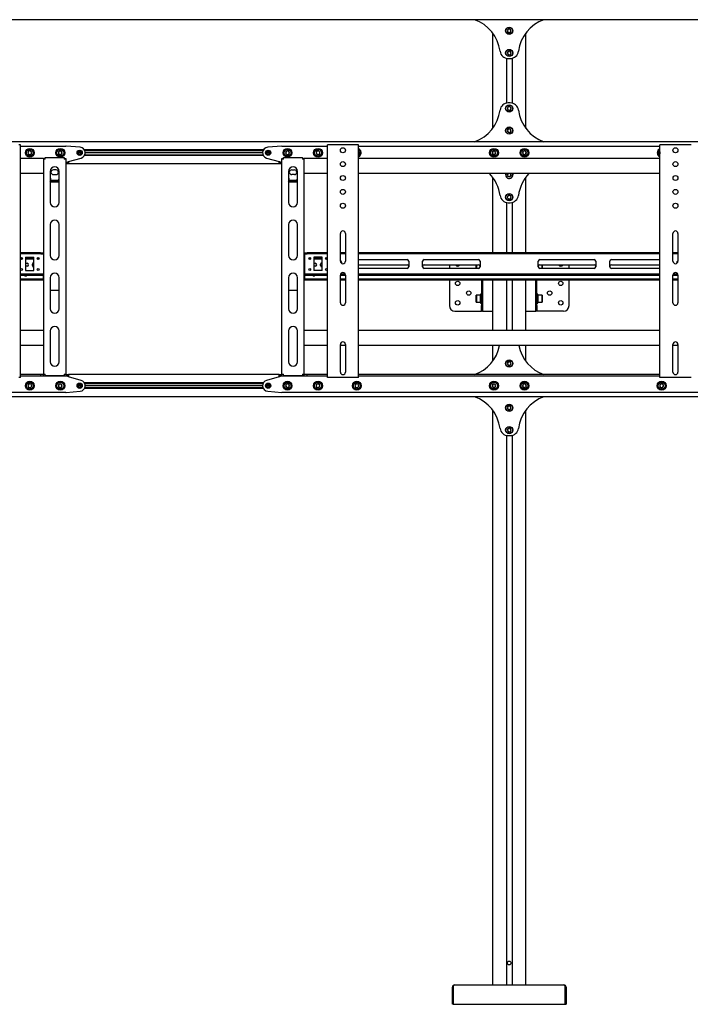
# Model space of a CAD drawing. Units: millimetres. Extents: x 0 to 420, y 0 to 297.
# Drawn here: x 314 to 357, y 111 to 174 of the extents above; entities that cross this region are included whole.
import ezdxf

# ---------------------------------------------------------------- set-up
doc = ezdxf.new("R2010")
doc.units = ezdxf.units.MM

msp = doc.modelspace()

# ---------------------------------------------------------------- linework, layer by layer
at = {"color": 7, "linetype": 'Continuous', "lineweight": 25}
for p, q in [((405.1427, 174.3844), (242.6427, 174.3844)), ((345.4345, 173.7751), (345.3762, 173.666)), ((345.5582, 173.7792), (345.4345, 173.7751)), ((345.6235, 173.6742), (345.5582, 173.7792)), ((344.4285, 173.5272), (344.4285, 167.3844)), ((345.3762, 173.666), (345.4416, 173.561)), ((345.4416, 173.561), (345.5653, 173.565)), ((345.5653, 173.565), (345.6235, 173.6742)), ((346.5713, 167.3844), (346.5713, 173.5272)), ((345.3177, 171.8982), (345.3177, 169.0134)), ((345.425, 172.34), (345.3772, 172.2259)), ((345.3772, 172.2259), (345.452, 172.1274)), ((345.5477, 172.3556), (345.425, 172.34)), ((345.4386, 171.8844), (345.5611, 171.8844)), ((345.452, 172.1274), (345.5748, 172.143)), ((345.6226, 172.2571), (345.5477, 172.3556)), ((345.5748, 172.143), (345.6226, 172.2571)), ((345.682, 171.8982), (345.682, 169.0134)), ((345.4669, 168.7893), (345.3801, 168.7012)), ((345.3801, 168.7012), (345.4131, 168.5819)), ((345.5611, 169.0272), (345.4386, 169.0272)), ((345.5867, 168.7583), (345.4669, 168.7893)), ((345.6196, 168.639), (345.5867, 168.7583)), ((345.4131, 168.5819), (345.5329, 168.5508)), ((345.5329, 168.5508), (345.6196, 168.639)), ((345.4484, 167.354), (345.3767, 167.2532)), ((345.3767, 167.2532), (345.4282, 167.1407)), ((345.4282, 167.1407), (345.5513, 167.129)), ((345.5716, 167.3423), (345.4484, 167.354)), ((345.5513, 167.129), (345.6231, 167.2298)), ((345.6231, 167.2298), (345.5716, 167.3423)), ((405.1427, 166.5272), (242.6427, 166.5272)), ((313.9999, 166.3308), (313.9106, 166.3308)), ((313.9999, 151.3308), (313.9999, 166.3308)), ((313.9999, 166.2415), (316.9285, 166.2415)), ((317.8496, 166.169), (316.9426, 166.241)), ((330.8429, 166.241), (329.9359, 166.169)), ((330.857, 166.2415), (333.7856, 166.2415)), ((333.7856, 151.3308), (333.7856, 166.3308)), ((333.8749, 166.3308), (333.7856, 166.3308)), ((335.6963, 166.3308), (333.8749, 166.3308)), ((335.7856, 166.3308), (335.6963, 166.3308)), ((335.7856, 151.3308), (335.7856, 166.3308)), ((335.7856, 166.2415), (355.2142, 166.2415)), ((355.2142, 151.3308), (355.2142, 166.3308)), ((355.3035, 166.3308), (355.2142, 166.3308)), ((357.1249, 166.3308), (355.3035, 166.3308)), ((357.2142, 166.3308), (357.1249, 166.3308)), ((314.529, 165.9089), (314.4849, 165.7933)), ((314.4849, 165.7933), (314.5629, 165.6974)), ((314.6511, 165.9285), (314.529, 165.9089)), ((314.5629, 165.6974), (314.6851, 165.717)), ((314.7292, 165.8326), (314.6511, 165.9285)), ((314.6851, 165.717), (314.7292, 165.8326)), ((315.607, 165.4022), (315.607, 165.5094)), ((315.607, 165.5094), (316.8213, 165.5094)), ((316.5095, 165.9201), (316.4476, 165.8129)), ((316.4476, 165.8129), (316.5095, 165.7058)), ((316.6332, 165.9201), (316.5095, 165.9201)), ((316.5095, 165.7058), (316.6332, 165.7058)), ((316.695, 165.8129), (316.6332, 165.9201)), ((316.6332, 165.7058), (316.695, 165.8129)), ((316.8213, 165.5094), (316.8213, 165.4022)), ((317.9285, 165.8129), (317.7142, 165.8129)), ((317.9277, 165.8254), (317.7149, 165.8254)), ((317.9277, 165.8004), (317.7149, 165.8004)), ((329.657, 165.9951), (318.1285, 165.9951)), ((329.657, 165.6308), (318.1285, 165.6308)), ((329.6384, 165.9594), (318.1471, 165.9594)), ((329.6384, 165.6665), (318.1471, 165.6665)), ((329.6072, 165.8254), (318.1782, 165.8254)), ((329.6072, 165.8004), (318.1782, 165.8004)), ((329.607, 165.8129), (318.1785, 165.8129)), ((330.0713, 165.8129), (329.857, 165.8129)), ((330.0706, 165.8254), (329.8578, 165.8254)), ((330.0706, 165.8004), (329.8578, 165.8004)), ((330.9642, 165.5094), (332.1785, 165.5094)), ((330.9642, 165.4022), (330.9642, 165.5094)), ((331.117, 165.8895), (331.0993, 165.767)), ((331.0993, 165.767), (331.1965, 165.6905)), ((331.2318, 165.9354), (331.117, 165.8895)), ((331.1965, 165.6905), (331.3114, 165.7364)), ((331.3291, 165.8589), (331.2318, 165.9354)), ((331.3114, 165.7364), (331.3291, 165.8589)), ((332.1785, 165.5094), (332.1785, 165.4022)), ((333.0888, 165.8982), (333.0598, 165.7779)), ((333.0598, 165.7779), (333.1494, 165.6927)), ((333.2075, 165.9332), (333.0888, 165.8982)), ((333.1494, 165.6927), (333.2681, 165.7277)), ((333.2971, 165.848), (333.2075, 165.9332)), ((333.2681, 165.7277), (333.2971, 165.848)), ((335.8006, 165.8326), (335.7856, 165.851)), ((335.7856, 165.7932), (335.8006, 165.8326)), ((344.4559, 165.9201), (344.394, 165.8129)), ((344.394, 165.8129), (344.4559, 165.7058)), ((344.5796, 165.9201), (344.4559, 165.9201)), ((344.4559, 165.7058), (344.5796, 165.7058)), ((344.6415, 165.8129), (344.5796, 165.9201)), ((344.5796, 165.7058), (344.6415, 165.8129)), ((346.3848, 165.8895), (346.3672, 165.767)), ((346.3672, 165.767), (346.4644, 165.6905)), ((346.4997, 165.9354), (346.3848, 165.8895)), ((346.4644, 165.6905), (346.5792, 165.7364)), ((346.5969, 165.8589), (346.4997, 165.9354)), ((346.5792, 165.7364), (346.5969, 165.8589)), ((355.2142, 165.8257), (355.2027, 165.7779)), ((355.2027, 165.7779), (355.2142, 165.767)), ((315.4999, 165.4379), (313.9999, 165.4379)), ((315.4999, 165.4379), (315.5713, 165.4379)), ((315.4999, 165.4379), (315.4999, 165.4022)), ((315.4999, 165.4022), (315.4999, 151.5629)), ((315.607, 165.4022), (315.4999, 165.4022)), ((315.5713, 165.4379), (315.5713, 165.4022)), ((316.9285, 165.4022), (316.8213, 165.4022)), ((316.857, 165.4379), (316.9285, 165.4379)), ((316.857, 165.4379), (316.857, 165.4022)), ((316.9285, 165.4379), (316.9285, 165.4022)), ((316.9285, 165.4022), (316.9285, 151.5629)), ((316.9285, 165.2058), (317.107, 165.2058)), ((317.107, 165.0987), (316.9285, 165.0987)), ((317.0713, 165.2058), (317.0713, 165.2415)), ((317.0713, 165.2415), (317.107, 165.2415)), ((317.107, 165.2415), (317.9178, 165.4691)), ((317.107, 165.2058), (317.107, 165.0987)), ((330.6785, 165.0987), (317.107, 165.0987)), ((329.8677, 165.4691), (330.6785, 165.2415)), ((330.6785, 165.2415), (330.7142, 165.2415)), ((330.6785, 165.0987), (330.6785, 165.2058)), ((330.6785, 165.2058), (330.857, 165.2058)), ((330.857, 165.0987), (330.6785, 165.0987)), ((330.7142, 165.2415), (330.7142, 165.2058)), ((330.857, 165.4379), (330.9285, 165.4379)), ((330.857, 165.4022), (330.857, 165.4379)), ((330.9642, 165.4022), (330.857, 165.4022)), ((330.857, 151.5629), (330.857, 165.4022)), ((330.9285, 165.4022), (330.9285, 165.4379)), ((332.2856, 165.4022), (332.1785, 165.4022)), ((332.2142, 165.4379), (332.2856, 165.4379)), ((332.2142, 165.4022), (332.2142, 165.4379)), ((332.2856, 165.4022), (332.2856, 165.4379)), ((333.7856, 165.4379), (332.2856, 165.4379)), ((332.2856, 151.5629), (332.2856, 165.4022)), ((355.2142, 165.4379), (335.7856, 165.4379)), ((315.4999, 164.4737), (313.9999, 164.4737)), ((315.9285, 164.6165), (315.9285, 162.621)), ((316.3035, 164.7147), (316.1249, 164.7147)), ((316.1249, 164.4112), (316.3035, 164.4112)), ((316.4999, 162.621), (316.4999, 164.6165)), ((331.2856, 164.6165), (331.2856, 162.621)), ((331.482, 164.7147), (331.6606, 164.7147)), ((331.6606, 164.4112), (331.482, 164.4112)), ((331.857, 162.621), (331.857, 164.6165)), ((333.7856, 164.4737), (332.2856, 164.4737)), ((355.2142, 164.4737), (335.7856, 164.4737)), ((344.4285, 164.2415), (344.4285, 159.3665)), ((345.4261, 164.4737), (345.3762, 164.3803)), ((345.3762, 164.3803), (345.4416, 164.2752)), ((345.4416, 164.2752), (345.5653, 164.2793)), ((345.5653, 164.2793), (345.6235, 164.3885)), ((345.6235, 164.3885), (345.5705, 164.4737)), ((346.5713, 159.3665), (346.5713, 164.2415)), ((315.9642, 163.9266), (315.9285, 163.9837)), ((316.4775, 164.0275), (315.9509, 164.0275)), ((315.9642, 163.9266), (315.9642, 163.9417)), ((316.4642, 163.9417), (315.9642, 163.9417)), ((316.4642, 163.9266), (315.9642, 163.9266)), ((316.4642, 163.9266), (316.4642, 163.9417)), ((331.3213, 163.9266), (331.2856, 163.9837)), ((331.8347, 164.0275), (331.308, 164.0275)), ((331.3213, 163.9266), (331.3213, 163.9417)), ((331.8213, 163.9417), (331.3213, 163.9417)), ((331.8213, 163.9266), (331.3213, 163.9266)), ((331.8213, 163.9266), (331.8213, 163.9417)), ((345.425, 163.0543), (345.3772, 162.9402)), ((345.5477, 163.0699), (345.425, 163.0543)), ((345.6226, 162.9714), (345.5477, 163.0699)), ((345.5748, 162.8573), (345.6226, 162.9714)), ((345.3177, 162.6125), (345.3177, 159.3665)), ((345.3772, 162.9402), (345.452, 162.8417)), ((345.4386, 162.5987), (345.5611, 162.5987)), ((345.452, 162.8417), (345.5748, 162.8573)), ((345.682, 162.6125), (345.682, 159.3665)), ((315.9285, 161.1924), (315.9285, 159.1969)), ((316.4999, 159.1969), (316.4999, 161.1924)), ((331.2856, 161.1924), (331.2856, 159.1969)), ((331.857, 159.1969), (331.857, 161.1924)), ((334.6249, 158.8308), (334.6249, 160.6165)), ((334.9463, 160.6165), (334.9463, 158.8308)), ((356.0535, 158.8308), (356.0535, 160.6165)), ((356.3749, 160.6165), (356.3749, 158.8308)), ((315.1797, 159.3665), (313.9999, 159.3665)), ((315.1797, 159.2951), (313.9999, 159.2951)), ((315.1797, 159.3665), (315.1952, 159.3665)), ((315.1952, 159.2951), (315.1797, 159.2951)), ((315.2983, 159.3665), (315.1952, 159.3665)), ((315.2983, 159.2951), (315.1952, 159.2951)), ((315.2983, 159.3665), (315.3138, 159.3665)), ((315.3138, 159.2951), (315.2983, 159.2951)), ((315.3138, 159.3665), (315.4999, 159.3665)), ((315.3138, 159.2951), (315.4999, 159.2951)), ((315.482, 159.2594), (315.482, 159.2951)), ((315.482, 159.2594), (315.482, 158.0451)), ((332.2856, 159.3665), (332.4717, 159.3665)), ((332.2856, 159.2951), (332.4717, 159.2951)), ((332.3035, 159.2951), (332.3035, 159.2594)), ((332.3035, 159.2594), (332.3035, 158.0451)), ((332.4717, 159.3665), (332.4872, 159.3665)), ((332.4872, 159.2951), (332.4717, 159.2951)), ((332.5903, 159.3665), (332.4872, 159.3665)), ((332.5903, 159.2951), (332.4872, 159.2951)), ((332.5903, 159.3665), (332.6057, 159.3665)), ((332.6057, 159.2951), (332.5903, 159.2951)), ((333.7856, 159.3665), (332.6057, 159.3665)), ((333.7856, 159.2951), (332.6057, 159.2951)), ((334.9463, 159.3665), (334.6249, 159.3665)), ((334.9463, 159.2951), (334.6249, 159.2951)), ((355.2142, 159.3665), (335.7856, 159.3665)), ((355.2142, 159.2951), (335.7856, 159.2951)), ((356.3749, 159.3665), (356.0535, 159.3665)), ((356.3749, 159.2951), (356.0535, 159.2951)), ((314.1275, 159.0272), (314.0152, 159.0272)), ((314.0959, 158.9558), (314.0468, 158.9558)), ((314.3392, 159.0808), (314.8749, 159.0808)), ((314.3392, 159.0808), (314.3392, 158.2237)), ((314.8749, 159.0272), (314.3392, 159.0272)), ((314.8749, 158.9558), (314.3392, 158.9558)), ((314.3392, 158.6969), (314.4285, 158.6969)), ((314.7767, 158.554), (314.7767, 158.6433)), ((314.8749, 158.2237), (314.8749, 159.0808)), ((315.1989, 159.0272), (315.0866, 159.0272)), ((315.1673, 158.9558), (315.1182, 158.9558)), ((315.4999, 159.0272), (315.482, 159.0272)), ((315.4999, 158.9558), (315.482, 158.9558)), ((332.3035, 159.0272), (332.2856, 159.0272)), ((332.3035, 158.9558), (332.2856, 158.9558)), ((332.6989, 159.0272), (332.5866, 159.0272)), ((332.6673, 158.9558), (332.6182, 158.9558)), ((333.4463, 159.0808), (332.9106, 159.0808)), ((332.9106, 159.0808), (332.9106, 158.2237)), ((333.4463, 159.0272), (332.9106, 159.0272)), ((333.4463, 158.9558), (332.9106, 158.9558)), ((332.9106, 158.6969), (332.9999, 158.6969)), ((333.3481, 158.554), (333.3481, 158.6433)), ((333.4463, 158.2237), (333.4463, 159.0808)), ((333.7703, 159.0272), (333.658, 159.0272)), ((333.7387, 158.9558), (333.6896, 158.9558)), ((335.7856, 158.9379), (338.9195, 158.9379)), ((335.7856, 158.5987), (338.9195, 158.5987)), ((339.0267, 158.8308), (339.0267, 158.4737)), ((339.9195, 158.4737), (339.9195, 158.8308)), ((340.0267, 158.9379), (343.5177, 158.9379)), ((340.0267, 158.5987), (343.5177, 158.5987)), ((341.6427, 158.5987), (341.6427, 158.3665)), ((343.3713, 158.3665), (343.3713, 158.5987)), ((343.382, 158.5987), (343.382, 158.3665)), ((343.6249, 158.8308), (343.6249, 158.4737)), ((347.3749, 158.4737), (347.3749, 158.8308)), ((347.482, 158.9379), (350.9731, 158.9379)), ((347.482, 158.5987), (350.9731, 158.5987)), ((347.6177, 158.3665), (347.6177, 158.5987)), ((347.6285, 158.5987), (347.6285, 158.3665)), ((349.357, 158.3665), (349.357, 158.5987)), ((351.0802, 158.8308), (351.0802, 158.4737)), ((351.9731, 158.4737), (351.9731, 158.8308)), ((352.0802, 158.9379), (355.2142, 158.9379)), ((352.0802, 158.5987), (355.2142, 158.5987)), ((313.9999, 158.0094), (315.1797, 158.0094)), ((313.9999, 157.9379), (315.1797, 157.9379)), ((314.4285, 158.5004), (314.3392, 158.5004)), ((314.3392, 158.2237), (314.8749, 158.2237)), ((314.9642, 157.929), (314.7856, 157.929)), ((315.1797, 158.0094), (315.1952, 158.0094)), ((315.1952, 157.9379), (315.1797, 157.9379)), ((315.1952, 158.0094), (315.2983, 158.0094)), ((315.1952, 157.9379), (315.2983, 157.9379)), ((315.2983, 158.0094), (315.3138, 158.0094)), ((315.3138, 157.9379), (315.2983, 157.9379)), ((315.3138, 158.0094), (315.4999, 158.0094)), ((315.3138, 157.9379), (315.4999, 157.9379)), ((315.482, 158.0094), (315.482, 158.0451)), ((315.482, 157.7058), (315.482, 157.9379)), ((332.2856, 158.0094), (332.4717, 158.0094)), ((332.2856, 157.9379), (332.4717, 157.9379)), ((332.3035, 158.0451), (332.3035, 158.0094)), ((332.3035, 157.9379), (332.3035, 157.7058)), ((332.4717, 158.0094), (332.4872, 158.0094)), ((332.4872, 157.9379), (332.4717, 157.9379)), ((332.4872, 158.0094), (332.5903, 158.0094)), ((332.4872, 157.9379), (332.5903, 157.9379)), ((332.5903, 158.0094), (332.6057, 158.0094)), ((332.6057, 157.9379), (332.5903, 157.9379)), ((332.6057, 158.0094), (333.7856, 158.0094)), ((332.6057, 157.9379), (333.7856, 157.9379)), ((332.9999, 158.5004), (332.9106, 158.5004)), ((333.4463, 158.2237), (332.9106, 158.2237)), ((333.5356, 157.929), (333.357, 157.929)), ((334.6249, 157.9379), (334.9463, 157.9379)), ((334.6249, 156.1522), (334.6249, 157.9379)), ((334.6416, 158.0094), (334.9296, 158.0094)), ((334.9463, 157.9379), (334.9463, 156.1522)), ((338.9195, 158.3665), (335.7856, 158.3665)), ((335.7856, 158.0094), (355.2142, 158.0094)), ((335.7856, 157.9379), (355.2142, 157.9379)), ((343.5177, 158.3665), (340.0267, 158.3665)), ((350.9731, 158.3665), (347.482, 158.3665)), ((355.2142, 158.3665), (352.0802, 158.3665)), ((356.0535, 157.9379), (356.3749, 157.9379)), ((356.0535, 156.1522), (356.0535, 157.9379)), ((356.0702, 158.0094), (356.3581, 158.0094)), ((356.3749, 157.9379), (356.3749, 156.1522)), ((315.4642, 157.6701), (313.9999, 157.6701)), ((315.4642, 157.5987), (313.9999, 157.5987)), ((315.4642, 157.6701), (315.482, 157.6701)), ((315.482, 157.5987), (315.4642, 157.5987)), ((315.482, 157.6701), (315.482, 157.7058)), ((315.482, 157.6701), (315.482, 157.5987)), ((315.482, 157.6701), (315.4999, 157.6701)), ((315.4999, 157.5987), (315.482, 157.5987)), ((315.9285, 157.7683), (315.9285, 155.7728)), ((316.4999, 155.7728), (316.4999, 157.7683)), ((331.2856, 157.7683), (331.2856, 155.7728)), ((331.857, 155.7728), (331.857, 157.7683)), ((332.2856, 157.6701), (332.3035, 157.6701)), ((332.3035, 157.5987), (332.2856, 157.5987)), ((332.3035, 157.7058), (332.3035, 157.6701)), ((332.3035, 157.5987), (332.3035, 157.6701)), ((332.3035, 157.6701), (332.3213, 157.6701)), ((332.3213, 157.5987), (332.3035, 157.5987)), ((333.7856, 157.6701), (332.3213, 157.6701)), ((333.7856, 157.5987), (332.3213, 157.5987)), ((334.9463, 157.6701), (334.6249, 157.6701)), ((334.9463, 157.5987), (334.6249, 157.5987)), ((355.2142, 157.6701), (335.7856, 157.6701)), ((355.2142, 157.5987), (335.7856, 157.5987)), ((341.6427, 157.5987), (341.6427, 155.9737)), ((343.7142, 157.5987), (343.7142, 155.9737)), ((343.7856, 157.5987), (343.7856, 155.9737)), ((344.4285, 157.5987), (344.4285, 154.3665)), ((345.3177, 157.5987), (345.3177, 154.3665)), ((345.682, 157.5987), (345.682, 154.3665)), ((346.5713, 154.3665), (346.5713, 157.5987)), ((347.2142, 155.9737), (347.2142, 157.5987)), ((347.2856, 155.9737), (347.2856, 157.5987)), ((349.357, 155.9737), (349.357, 157.5987)), ((356.3749, 157.6701), (356.0535, 157.6701)), ((356.3749, 157.5987), (356.0535, 157.5987)), ((315.9285, 156.9561), (316.4999, 156.9561)), ((331.2856, 156.9561), (331.857, 156.9561)), ((343.382, 156.6522), (343.3713, 156.6415)), ((343.3713, 156.1987), (343.3713, 156.6415)), ((343.6463, 156.6522), (343.382, 156.6522)), ((343.382, 156.6522), (343.382, 156.1879)), ((343.657, 156.6415), (343.6463, 156.6522)), ((343.6463, 156.1879), (343.6463, 156.6522)), ((343.7142, 156.7058), (343.657, 156.7058)), ((343.657, 156.7058), (343.657, 156.1344)), ((347.3427, 156.7058), (347.2856, 156.7058)), ((347.3427, 156.1344), (347.3427, 156.7058)), ((347.3535, 156.6522), (347.3427, 156.6415)), ((347.6177, 156.6522), (347.3535, 156.6522)), ((347.3535, 156.6522), (347.3535, 156.1879)), ((347.6285, 156.6415), (347.6177, 156.6522)), ((347.6177, 156.1879), (347.6177, 156.6522)), ((347.6285, 156.6415), (347.6285, 156.1987)), ((343.3713, 156.1987), (343.382, 156.1879)), ((343.382, 156.1879), (343.6463, 156.1879)), ((343.6463, 156.1879), (343.657, 156.1987)), ((343.657, 156.1344), (343.7142, 156.1344)), ((347.2856, 156.1344), (347.3427, 156.1344)), ((347.3427, 156.1987), (347.3535, 156.1879)), ((347.3535, 156.1879), (347.6177, 156.1879)), ((347.6177, 156.1879), (347.6285, 156.1987)), ((341.9999, 155.6165), (343.6306, 155.6165)), ((343.6306, 155.6165), (343.7142, 155.6165)), ((343.7142, 155.6165), (343.7142, 155.9737)), ((343.7856, 155.6165), (343.7142, 155.6165)), ((343.7856, 155.9737), (343.7856, 155.6165)), ((343.7856, 155.6165), (343.9792, 155.6165)), ((343.9792, 155.6165), (344.4285, 155.6165)), ((346.5713, 155.6165), (347.0206, 155.6165)), ((347.0206, 155.6165), (347.2142, 155.6165)), ((347.2142, 155.6165), (347.2142, 155.9737)), ((347.2856, 155.6165), (347.2142, 155.6165)), ((347.2856, 155.9737), (347.2856, 155.6165)), ((347.3692, 155.6165), (347.2856, 155.6165)), ((348.9999, 155.6165), (347.3692, 155.6165)), ((315.4999, 154.3665), (313.9999, 154.3665)), ((315.9285, 154.3442), (315.9285, 152.3487)), ((316.4999, 152.3487), (316.4999, 154.3442)), ((331.2856, 154.3442), (331.2856, 152.3487)), ((331.857, 152.3487), (331.857, 154.3442)), ((333.7856, 154.3665), (332.2856, 154.3665)), ((355.2142, 154.3665), (335.7856, 154.3665)), ((334.6249, 151.6879), (334.6249, 153.4737)), ((334.9463, 153.4737), (334.9463, 151.6879)), ((356.0535, 151.6879), (356.0535, 153.4737)), ((356.3749, 153.4737), (356.3749, 151.6879)), ((315.4999, 153.4022), (313.9999, 153.4022)), ((333.7856, 153.4022), (332.2856, 153.4022)), ((334.9463, 153.4022), (334.6249, 153.4022)), ((355.2142, 153.4022), (335.7856, 153.4022)), ((344.4285, 153.4022), (344.4285, 152.3844)), ((346.5713, 152.3844), (346.5713, 153.4022)), ((356.3749, 153.4022), (356.0535, 153.4022)), ((345.4484, 152.354), (345.3767, 152.2532)), ((345.3767, 152.2532), (345.4282, 152.1407)), ((345.5716, 152.3423), (345.4484, 152.354)), ((345.5513, 152.129), (345.6231, 152.2298)), ((345.6231, 152.2298), (345.5716, 152.3423)), ((315.4999, 151.5629), (315.607, 151.5629)), ((315.4999, 151.5629), (315.4999, 151.5272)), ((315.5713, 151.5629), (315.5713, 151.5272)), ((315.607, 151.4558), (315.607, 151.5629)), ((316.8213, 151.5629), (316.8213, 151.4558)), ((316.8213, 151.5629), (316.9285, 151.5629)), ((316.857, 151.5629), (316.857, 151.5272)), ((316.9285, 151.5629), (316.9285, 151.5272)), ((330.857, 151.5629), (330.9642, 151.5629)), ((330.857, 151.5272), (330.857, 151.5629)), ((330.9285, 151.5272), (330.9285, 151.5629)), ((330.9642, 151.4558), (330.9642, 151.5629)), ((332.1785, 151.5629), (332.1785, 151.4558)), ((332.1785, 151.5629), (332.2856, 151.5629)), ((332.2142, 151.5272), (332.2142, 151.5629)), ((332.2856, 151.5272), (332.2856, 151.5629)), ((345.4282, 152.1407), (345.5513, 152.129)), ((313.9999, 151.3308), (313.9106, 151.3308)), ((315.3124, 151.5272), (313.9999, 151.5272)), ((315.3124, 151.4201), (313.9999, 151.4201)), ((314.5629, 150.9285), (314.4849, 150.8326)), ((314.6851, 150.9089), (314.5629, 150.9285)), ((315.3124, 151.4201), (315.3124, 151.5272)), ((315.491, 151.5272), (315.3124, 151.5272)), ((315.491, 151.4201), (315.3124, 151.4201)), ((315.491, 151.4201), (315.491, 151.5272)), ((315.4999, 151.5272), (315.491, 151.5272)), ((316.9285, 151.4201), (315.491, 151.4201)), ((315.5713, 151.5272), (315.4999, 151.5272)), ((315.607, 151.5272), (315.5713, 151.5272)), ((316.8213, 151.4558), (315.607, 151.4558)), ((316.5095, 150.9201), (316.4476, 150.8129)), ((316.6332, 150.9201), (316.5095, 150.9201)), ((316.695, 150.8129), (316.6332, 150.9201)), ((316.857, 151.5272), (316.8213, 151.5272)), ((316.9285, 151.5272), (316.857, 151.5272)), ((316.9285, 151.5272), (317.107, 151.5272)), ((317.107, 151.4201), (316.9285, 151.4201)), ((317.0713, 151.3844), (317.0713, 151.4201)), ((317.107, 151.3844), (317.0713, 151.3844)), ((330.6785, 151.5272), (317.107, 151.5272)), ((317.107, 151.5272), (317.107, 151.4201)), ((317.9178, 151.1568), (317.107, 151.3844)), ((329.657, 150.9951), (318.1285, 150.9951)), ((329.6384, 150.9594), (318.1471, 150.9594)), ((330.6785, 151.3844), (329.8677, 151.1568)), ((330.6785, 151.4201), (330.6785, 151.5272)), ((330.6785, 151.5272), (330.857, 151.5272)), ((330.857, 151.4201), (330.6785, 151.4201)), ((330.7142, 151.3844), (330.6785, 151.3844)), ((330.7142, 151.4201), (330.7142, 151.3844)), ((330.9285, 151.5272), (330.857, 151.5272)), ((332.2945, 151.4201), (330.857, 151.4201)), ((330.9642, 151.5272), (330.9285, 151.5272)), ((332.1785, 151.4558), (330.9642, 151.4558)), ((331.1965, 150.9354), (331.0993, 150.8589)), ((331.3114, 150.8895), (331.1965, 150.9354)), ((332.2142, 151.5272), (332.1785, 151.5272)), ((332.2856, 151.5272), (332.2142, 151.5272)), ((332.2945, 151.5272), (332.2856, 151.5272)), ((332.2945, 151.4201), (332.2945, 151.5272)), ((332.4731, 151.5272), (332.2945, 151.5272)), ((332.4731, 151.4201), (332.2945, 151.4201)), ((332.4731, 151.4201), (332.4731, 151.5272)), ((333.7856, 151.5272), (332.4731, 151.5272)), ((333.7856, 151.4201), (332.4731, 151.4201)), ((333.1494, 150.9332), (333.0598, 150.848)), ((333.2681, 150.8982), (333.1494, 150.9332)), ((333.8749, 151.3308), (333.7856, 151.3308)), ((335.6963, 151.3308), (333.8749, 151.3308)), ((335.6344, 150.9285), (335.5563, 150.8326)), ((335.7565, 150.9089), (335.6344, 150.9285)), ((335.7856, 151.3308), (335.6963, 151.3308)), ((355.2142, 151.5272), (335.7856, 151.5272)), ((355.2142, 151.4201), (335.7856, 151.4201)), ((344.4559, 150.9201), (344.394, 150.8129)), ((344.5796, 150.9201), (344.4559, 150.9201)), ((344.6415, 150.8129), (344.5796, 150.9201)), ((346.4644, 150.9354), (346.3672, 150.8589)), ((346.5792, 150.8895), (346.4644, 150.9354)), ((355.2923, 150.9332), (355.2027, 150.848)), ((355.3035, 151.3308), (355.2142, 151.3308)), ((355.411, 150.8982), (355.2923, 150.9332)), ((357.1249, 151.3308), (355.3035, 151.3308)), ((357.2142, 151.3308), (357.1249, 151.3308)), ((316.9285, 150.3844), (287.6427, 150.3844)), ((314.4849, 150.8326), (314.529, 150.717)), ((314.529, 150.717), (314.6511, 150.6974)), ((314.6511, 150.6974), (314.7292, 150.7933)), ((314.7292, 150.7933), (314.6851, 150.9089)), ((316.4476, 150.8129), (316.5095, 150.7058)), ((316.5095, 150.7058), (316.6332, 150.7058)), ((316.6332, 150.7058), (316.695, 150.8129)), ((316.9426, 150.3849), (317.8496, 150.4569)), ((317.9285, 150.8129), (317.7142, 150.8129)), ((317.9277, 150.8254), (317.7149, 150.8254)), ((317.9277, 150.8004), (317.7149, 150.8004)), ((329.657, 150.6308), (318.1285, 150.6308)), ((329.6384, 150.6665), (318.1471, 150.6665)), ((329.6072, 150.8254), (318.1782, 150.8254)), ((329.6072, 150.8004), (318.1782, 150.8004)), ((329.607, 150.8129), (318.1785, 150.8129)), ((330.0713, 150.8129), (329.857, 150.8129)), ((330.0706, 150.8254), (329.8578, 150.8254)), ((330.0706, 150.8004), (329.8578, 150.8004)), ((329.9359, 150.4569), (330.8429, 150.3849)), ((360.1427, 150.3844), (330.857, 150.3844)), ((331.0993, 150.8589), (331.117, 150.7364)), ((331.117, 150.7364), (331.2318, 150.6905)), ((331.2318, 150.6905), (331.3291, 150.767)), ((331.3291, 150.767), (331.3114, 150.8895)), ((333.0598, 150.848), (333.0888, 150.7277)), ((333.0888, 150.7277), (333.2075, 150.6927)), ((333.2075, 150.6927), (333.2971, 150.7779)), ((333.2971, 150.7779), (333.2681, 150.8982)), ((335.5563, 150.8326), (335.6004, 150.717)), ((335.6004, 150.717), (335.7225, 150.6974)), ((335.7225, 150.6974), (335.8006, 150.7933)), ((335.8006, 150.7933), (335.7565, 150.9089)), ((344.394, 150.8129), (344.4559, 150.7058)), ((344.4559, 150.7058), (344.5796, 150.7058)), ((344.5796, 150.7058), (344.6415, 150.8129)), ((346.3672, 150.8589), (346.3848, 150.7364)), ((346.3848, 150.7364), (346.4997, 150.6905)), ((346.4997, 150.6905), (346.5969, 150.767)), ((346.5969, 150.767), (346.5792, 150.8895)), ((355.2027, 150.848), (355.2317, 150.7277)), ((355.2317, 150.7277), (355.3503, 150.6927)), ((355.3503, 150.6927), (355.44, 150.7779)), ((355.44, 150.7779), (355.411, 150.8982)), ((405.1427, 150.0987), (242.6427, 150.0987)), ((344.4285, 149.2415), (344.4285, 112.2237)), ((345.4345, 149.4894), (345.3762, 149.3803)), ((345.3762, 149.3803), (345.4416, 149.2752)), ((345.5582, 149.4935), (345.4345, 149.4894)), ((345.4416, 149.2752), (345.5653, 149.2793)), ((345.6235, 149.3885), (345.5582, 149.4935)), ((345.5653, 149.2793), (345.6235, 149.3885)), ((346.5713, 112.2237), (346.5713, 149.2415)), ((345.425, 148.0543), (345.3772, 147.9402)), ((345.3772, 147.9402), (345.452, 147.8417)), ((345.5477, 148.0699), (345.425, 148.0543)), ((345.452, 147.8417), (345.5748, 147.8573)), ((345.6226, 147.9714), (345.5477, 148.0699)), ((345.5748, 147.8573), (345.6226, 147.9714)), ((345.3177, 147.6125), (345.3177, 112.2237)), ((345.4386, 147.5987), (345.5611, 147.5987)), ((345.682, 147.6125), (345.682, 112.2237)), ((341.8392, 112.0865), (341.8927, 112.0865)), ((341.8392, 110.9737), (341.8392, 112.0865)), ((341.8927, 110.9737), (341.8927, 112.0865)), ((341.8953, 112.0865), (341.8953, 110.9737)), ((341.9763, 112.2237), (349.0235, 112.2237)), ((349.1045, 110.9737), (349.1045, 112.0865)), ((349.107, 112.0865), (349.107, 110.9737)), ((349.1606, 112.0865), (349.107, 112.0865)), ((349.1606, 112.0865), (349.1606, 110.9737)), ((341.8927, 110.9737), (341.8392, 110.9737)), ((341.8953, 110.9737), (349.1045, 110.9737)), ((349.107, 110.9737), (349.1606, 110.9737))]:
    msp.add_line(p, q, dxfattribs=at)
at = {"color": 7, "linetype": 'Continuous', "lineweight": 25, "flags": 128}
for points in [[(355.2027, 165.7779), (355.2082, 165.7627), (355.2142, 165.7511)], [(345.7212, 164.3917), (345.713, 164.4444), (345.7025, 164.4737)], [(345.7142, 164.4737), (345.7239, 164.4453), (345.7319, 164.392)], [(316.4999, 163.9839), (316.4871, 163.9629), (316.4642, 163.9266)], [(331.857, 163.9839), (331.8443, 163.9629), (331.8213, 163.9266)], [(314.7856, 157.929), (314.748, 157.9365), (314.7447, 157.9379)], [(315.0051, 157.9379), (315.0018, 157.9365), (314.9642, 157.929)], [(333.357, 157.929), (333.3194, 157.9365), (333.3161, 157.9379)], [(333.5765, 157.9379), (333.5732, 157.9365), (333.5356, 157.929)], [(345.3177, 147.6064), (345.3331, 147.6028), (345.3749, 147.5987)], [(345.3749, 147.5987), (345.3331, 147.5945), (345.3177, 147.5909)], [(345.6249, 147.5987), (345.6667, 147.6028), (345.682, 147.6064)], [(345.682, 147.5909), (345.6667, 147.5945), (345.6249, 147.5987)], [(341.8953, 112.0865), (341.9155, 112.139), (341.9358, 112.1835), (341.9561, 112.2132), (341.9763, 112.2237)], [(349.0235, 112.2237), (349.0437, 112.2132), (349.064, 112.1835), (349.0842, 112.139), (349.1045, 112.0865)]]:
    msp.add_lwpolyline(points, dxfattribs=at)
at = {"color": 7, "linetype": 'Continuous', "lineweight": 25}
for centre, radius in [((345.4999, 173.6701), 0.2321), ((345.4999, 173.6701), 0.2214), ((345.4999, 172.2415), 0.2321), ((345.4999, 172.2415), 0.2214), ((345.4999, 168.6701), 0.2321), ((345.4999, 168.6701), 0.2214), ((345.4999, 167.2415), 0.2321), ((345.4999, 167.2415), 0.2214), ((314.607, 165.8129), 0.2857), ((314.607, 165.8129), 0.2321), ((314.607, 165.8129), 0.2214), ((316.5713, 165.8129), 0.2857), ((316.5713, 165.8129), 0.2321), ((316.5713, 165.8129), 0.2214), ((317.8213, 165.8129), 0.1696), ((317.8213, 165.8129), 0.1518), ((317.8213, 165.8129), 0.1071), ((329.9642, 165.8129), 0.1696), ((329.9642, 165.8129), 0.1518), ((329.9642, 165.8129), 0.1071), ((331.2142, 165.8129), 0.2857), ((331.2142, 165.8129), 0.2321), ((331.2142, 165.8129), 0.2214), ((333.1785, 165.8129), 0.2857), ((333.1785, 165.8129), 0.2321), ((333.1785, 165.8129), 0.2214), ((334.7856, 165.9737), 0.1607), ((344.5177, 165.8129), 0.2857), ((344.5177, 165.8129), 0.2321), ((344.5177, 165.8129), 0.2214), ((346.482, 165.8129), 0.2857), ((346.482, 165.8129), 0.2321), ((346.482, 165.8129), 0.2214), ((356.2142, 165.9737), 0.1607), ((334.7856, 165.0808), 0.1607), ((356.2142, 165.0808), 0.1607), ((334.7856, 164.1879), 0.1607), ((356.2142, 164.1879), 0.1607), ((334.7856, 163.2951), 0.1607), ((345.4999, 162.9558), 0.2321), ((345.4999, 162.9558), 0.2214), ((356.2142, 163.2951), 0.1607), ((334.7856, 162.4022), 0.1607), ((356.2142, 162.4022), 0.1607), ((314.0713, 159.0094), 0.0589), ((315.1427, 159.0094), 0.0589), ((332.6427, 159.0094), 0.0589), ((333.7142, 159.0094), 0.0589), ((314.0713, 158.2951), 0.0589), ((315.1427, 158.2951), 0.0589), ((332.6427, 158.2951), 0.0589), ((333.7142, 158.2951), 0.0589), ((342.1785, 157.4022), 0.1429), ((348.8213, 157.4022), 0.1429), ((342.8927, 156.7772), 0.1429), ((348.107, 156.7772), 0.1429), ((342.1785, 156.1522), 0.1429), ((348.8213, 156.1522), 0.1429), ((345.4999, 152.2415), 0.2321), ((345.4999, 152.2415), 0.2214), ((314.607, 150.8129), 0.2857), ((314.607, 150.8129), 0.2321), ((314.607, 150.8129), 0.2214), ((316.5713, 150.8129), 0.2857), ((316.5713, 150.8129), 0.2321), ((316.5713, 150.8129), 0.2214), ((317.8213, 150.8129), 0.1696), ((317.8213, 150.8129), 0.1518), ((317.8213, 150.8129), 0.1071), ((329.9642, 150.8129), 0.1696), ((329.9642, 150.8129), 0.1518), ((329.9642, 150.8129), 0.1071), ((331.2142, 150.8129), 0.2857), ((331.2142, 150.8129), 0.2321), ((331.2142, 150.8129), 0.2214), ((333.1785, 150.8129), 0.2857), ((333.1785, 150.8129), 0.2321), ((333.1785, 150.8129), 0.2214), ((335.6785, 150.8129), 0.2857), ((335.6785, 150.8129), 0.2321), ((335.6785, 150.8129), 0.2214), ((344.5177, 150.8129), 0.2857), ((344.5177, 150.8129), 0.2321), ((344.5177, 150.8129), 0.2214), ((346.482, 150.8129), 0.2857), ((346.482, 150.8129), 0.2321), ((346.482, 150.8129), 0.2214), ((355.3213, 150.8129), 0.2857), ((355.3213, 150.8129), 0.2321), ((355.3213, 150.8129), 0.2214), ((345.4999, 149.3844), 0.2321), ((345.4999, 149.3844), 0.2214), ((345.4999, 147.9558), 0.2321), ((345.4999, 147.9558), 0.2214), ((345.4999, 113.6344), 0.1205)]:
    msp.add_circle(centre, radius, dxfattribs=at)
for centre, radius, start, end in [((342.4285, 172.0272), 2.5, 7.435602, 70.537049), ((348.5713, 172.0272), 2.5, 109.462951, 172.564398), ((345.4999, 173.6701), 0.1237, 121.894087, 181.894087), ((345.4999, 173.6701), 0.1237, 61.894087, 121.894087), ((345.4999, 173.6701), 0.1237, 1.894087, 61.894087), ((345.4999, 173.6701), 0.1237, 181.894087, 241.894087), ((345.4999, 173.6701), 0.1237, 241.894087, 301.894087), ((345.4999, 173.6701), 0.1237, 301.894087, 1.894087), ((345.4386, 172.4201), 0.5357, 187.435602, 270), ((345.4999, 172.2415), 0.1237, 127.242519, 187.242519), ((345.4999, 172.2415), 0.1237, 187.242519, 247.242519), ((345.4999, 172.2415), 0.1237, 67.242519, 127.242519), ((345.4999, 172.2415), 0.1237, 247.242519, 307.242519), ((345.4999, 172.2415), 0.1237, 7.242519, 67.242519), ((345.5611, 172.4201), 0.5357, 270, 352.564398), ((345.4999, 172.2415), 0.1237, 307.242519, 7.242519), ((345.4386, 168.4915), 0.5357, 90, 172.564398), ((345.4999, 168.6701), 0.1237, 165.455729, 225.455729), ((345.4999, 168.6701), 0.1237, 105.455729, 165.455729), ((345.4999, 168.6701), 0.1237, 45.455729, 105.455729), ((345.5611, 168.4915), 0.5357, 7.435602, 90), ((345.4999, 168.6701), 0.1237, 345.455729, 45.455729), ((342.4285, 168.8844), 2.5, 289.462951, 352.564398), ((345.4999, 168.6701), 0.1237, 225.455729, 285.455729), ((345.4999, 168.6701), 0.1237, 285.455729, 345.455729), ((348.5713, 168.8844), 2.5, 187.435602, 250.537049), ((345.4999, 167.2415), 0.1237, 174.578632, 234.578632), ((345.4999, 167.2415), 0.1237, 114.578632, 174.578632), ((345.4999, 167.2415), 0.1237, 234.578632, 294.578632), ((345.4999, 167.2415), 0.1237, 54.578632, 114.578632), ((345.4999, 167.2415), 0.1237, 294.578632, 354.578632), ((345.4999, 167.2415), 0.1237, 354.578632, 54.578632), ((316.9285, 166.0629), 0.1786, 85.46189, 90), ((317.8213, 165.8129), 0.3571, 285.678276, 85.46189), ((329.9642, 165.8129), 0.3571, 94.53811, 254.321724), ((330.857, 166.0629), 0.1786, 90, 94.53811), ((314.607, 165.8129), 0.1237, 129.122903, 189.122903), ((314.607, 165.8129), 0.1237, 189.122903, 249.122903), ((314.607, 165.8129), 0.1237, 69.122903, 129.122903), ((314.607, 165.8129), 0.1237, 249.122903, 309.122903), ((314.607, 165.8129), 0.1237, 9.122903, 69.122903), ((314.607, 165.8129), 0.1237, 309.122903, 9.122903), ((316.5713, 165.8129), 0.1237, 120, 180), ((316.5713, 165.8129), 0.1237, 180, 240), ((316.5713, 165.8129), 0.1237, 60, 120), ((316.5713, 165.8129), 0.1237, 240, 300), ((316.5713, 165.8129), 0.1237, 360, 60), ((316.5713, 165.8129), 0.1237, 300, 360), ((331.2142, 165.8129), 0.1237, 141.786789, 201.786789), ((331.2142, 165.8129), 0.1237, 201.786789, 261.786789), ((331.2142, 165.8129), 0.1237, 81.786789, 141.786789), ((331.2142, 165.8129), 0.1237, 261.786789, 321.786789), ((331.2142, 165.8129), 0.1237, 21.786789, 81.786789), ((331.2142, 165.8129), 0.1237, 321.786789, 21.786789), ((333.1785, 165.8129), 0.1237, 136.438358, 196.438358), ((333.1785, 165.8129), 0.1237, 196.438358, 256.438358), ((333.1785, 165.8129), 0.1237, 76.438358, 136.438358), ((333.1785, 165.8129), 0.1237, 256.438358, 316.438358), ((333.1785, 165.8129), 0.1237, 16.438358, 76.438358), ((333.1785, 165.8129), 0.1237, 316.438358, 16.438358), ((335.6785, 165.8129), 0.2857, 9.122903, 67.975687), ((335.6785, 165.8129), 0.2321, 9.122903, 62.513574), ((335.6785, 165.8129), 0.2214, 9.122903, 61.061472), ((335.6785, 165.8129), 0.1237, 9.122903, 30), ((335.6785, 165.8129), 0.2857, 292.024313, 9.122903), ((335.6785, 165.8129), 0.2321, 297.486426, 9.122903), ((335.6785, 165.8129), 0.2214, 298.938528, 9.122903), ((335.6785, 165.8129), 0.1237, 330, 9.122903), ((344.5177, 165.8129), 0.1237, 120, 180), ((344.5177, 165.8129), 0.1237, 180, 240), ((344.5177, 165.8129), 0.1237, 60, 120), ((344.5177, 165.8129), 0.1237, 240, 300), ((344.5177, 165.8129), 0.1237, 360, 60), ((344.5177, 165.8129), 0.1237, 300, 360), ((346.482, 165.8129), 0.1237, 141.786789, 201.786789), ((346.482, 165.8129), 0.1237, 201.786789, 261.786789), ((346.482, 165.8129), 0.1237, 81.786789, 141.786789), ((346.482, 165.8129), 0.1237, 261.786789, 321.786789), ((346.482, 165.8129), 0.1237, 21.786789, 81.786789), ((346.482, 165.8129), 0.1237, 321.786789, 21.786789), ((355.3213, 165.8129), 0.2857, 112.024313, 247.975687), ((355.3213, 165.8129), 0.2321, 117.486426, 242.513574), ((355.3213, 165.8129), 0.2214, 118.938528, 241.061472), ((355.3213, 165.8129), 0.1237, 150, 196.438358), ((316.2142, 164.6165), 0.2857, 0, 180), ((331.5713, 164.6165), 0.2857, 0, 180), ((316.1249, 164.5629), 0.1518, 90, 270), ((316.3035, 164.5629), 0.1518, 270, 90), ((331.482, 164.5629), 0.1518, 90, 270), ((331.6606, 164.5629), 0.1518, 270, 90), ((342.4285, 162.7415), 2.5, 7.435602, 43.856704), ((345.4999, 164.3844), 0.2321, 157.380135, 1.894087), ((345.4999, 164.3844), 0.2214, 156.220005, 1.894087), ((345.4999, 164.3844), 0.1237, 133.805992, 181.894087), ((345.4999, 164.3844), 0.1237, 181.894087, 241.894087), ((345.4999, 164.3844), 0.1237, 241.894087, 301.894087), ((345.4999, 164.3844), 0.1237, 301.894087, 1.894087), ((345.4999, 164.3844), 0.1237, 1.894087, 46.194008), ((348.5713, 162.7415), 2.5, 136.143296, 172.564398), ((318.6746, 164.4242), 2.753, 184.051432, 190.091772), ((314.1366, 164.3767), 2.3678, 349.416312, 356.440484), ((334.0318, 164.4242), 2.753, 184.051432, 190.091772), ((329.4938, 164.3767), 2.3678, 349.416312, 356.440484), ((345.4386, 163.1344), 0.5357, 187.435602, 270), ((345.4999, 162.9558), 0.1237, 127.242519, 187.242519), ((345.4999, 162.9558), 0.1237, 67.242519, 127.242519), ((345.4999, 162.9558), 0.1237, 7.242519, 67.242519), ((345.5611, 163.1344), 0.5357, 270, 352.564398), ((345.4999, 162.9558), 0.1237, 307.242519, 7.242519), ((316.2142, 162.621), 0.2857, 180, 0), ((331.5713, 162.621), 0.2857, 180, 0), ((345.4999, 162.9558), 0.1237, 187.242519, 247.242519), ((345.4999, 162.9558), 0.1237, 247.242519, 307.242519), ((316.2142, 161.1924), 0.2857, 0, 180), ((331.5713, 161.1924), 0.2857, 0, 180), ((334.7856, 160.6165), 0.1607, 0, 180), ((356.2142, 160.6165), 0.1607, 0, 180), ((316.2142, 159.1969), 0.2857, 180, 0), ((331.5713, 159.1969), 0.2857, 180, 0), ((314.4285, 158.5987), 0.0982, 270, 90), ((314.8749, 158.6433), 0.0982, 90, 180), ((314.8749, 158.554), 0.0982, 180, 270), ((332.9999, 158.5987), 0.0982, 270, 90), ((333.4463, 158.6433), 0.0982, 90, 180), ((333.4463, 158.554), 0.0982, 180, 270), ((334.4285, 158.6522), 0.2929, 6.283938, 47.876437), ((334.7856, 158.8308), 0.1607, 180, 0), ((338.9195, 158.8308), 0.1071, 0, 90), ((338.9195, 158.4915), 0.1071, 0, 90), ((340.0267, 158.8308), 0.1071, 90, 180), ((340.0267, 158.4915), 0.1071, 90, 180), ((342.1785, 158.6522), 0.1429, 202.024313, 337.975687), ((343.5177, 158.8308), 0.1071, 0, 90), ((343.5177, 158.4915), 0.1071, 0, 90), ((347.482, 158.8308), 0.1071, 90, 180), ((347.482, 158.4915), 0.1071, 90, 180), ((348.8213, 158.6522), 0.1429, 202.024313, 337.975687), ((350.9731, 158.8308), 0.1071, 0, 90), ((350.9731, 158.4915), 0.1071, 0, 90), ((352.0802, 158.8308), 0.1071, 90, 180), ((352.0802, 158.4915), 0.1071, 90, 180), ((356.2142, 158.8308), 0.1607, 180, 0), ((356.5713, 158.6522), 0.2929, 132.123563, 173.716062), ((314.3392, 157.9826), 0.0982, 207.035692, 332.964308), ((316.2142, 157.7683), 0.2857, 0, 180), ((331.5713, 157.7683), 0.2857, 0, 180), ((332.9106, 157.9826), 0.0982, 207.035692, 332.964308), ((334.7856, 157.9379), 0.1607, 0, 180), ((338.9195, 158.4737), 0.1071, 270, 0), ((340.0267, 158.4737), 0.1071, 180, 270), ((343.5177, 158.4737), 0.1071, 270, 0), ((347.482, 158.4737), 0.1071, 180, 270), ((350.9731, 158.4737), 0.1071, 270, 0), ((352.0802, 158.4737), 0.1071, 180, 270), ((356.2142, 157.9379), 0.1607, 0, 180), ((334.7856, 156.1522), 0.1607, 180, 0), ((356.2142, 156.1522), 0.1607, 180, 0), ((316.2142, 155.7728), 0.2857, 180, 0), ((331.5713, 155.7728), 0.2857, 180, 0), ((341.9999, 155.9737), 0.3571, 180, 270), ((348.9999, 155.9737), 0.3571, 270, 0), ((316.2142, 154.3442), 0.2857, 0, 180), ((331.5713, 154.3442), 0.2857, 0, 180), ((334.7856, 153.4737), 0.1607, 0, 180), ((356.2142, 153.4737), 0.1607, 0, 180), ((342.4285, 153.8844), 2.5, 289.462951, 348.880429), ((348.5713, 153.8844), 2.5, 191.119571, 250.537049), ((316.2142, 152.3487), 0.2857, 180, 0), ((331.5713, 152.3487), 0.2857, 180, 0), ((345.4999, 152.2415), 0.1237, 174.578632, 234.578632), ((345.4999, 152.2415), 0.1237, 114.578632, 174.578632), ((345.4999, 152.2415), 0.1237, 54.578632, 114.578632), ((345.4999, 152.2415), 0.1237, 294.578632, 354.578632), ((345.4999, 152.2415), 0.1237, 354.578632, 54.578632), ((334.7856, 151.6879), 0.1607, 180, 0), ((345.4999, 152.2415), 0.1237, 234.578632, 294.578632), ((356.2142, 151.6879), 0.1607, 180, 0), ((314.607, 150.8129), 0.1237, 110.877097, 170.877097), ((314.607, 150.8129), 0.1237, 50.877097, 110.877097), ((316.5713, 150.8129), 0.1237, 120, 180), ((316.5713, 150.8129), 0.1237, 60, 120), ((316.5713, 150.8129), 0.1237, 0, 60), ((317.8213, 150.8129), 0.3571, 274.53811, 74.321724), ((329.9642, 150.8129), 0.3571, 105.678276, 265.46189), ((331.2142, 150.8129), 0.1237, 98.213211, 158.213211), ((331.2142, 150.8129), 0.1237, 38.213211, 98.213211), ((333.1785, 150.8129), 0.1237, 103.561642, 163.561642), ((333.1785, 150.8129), 0.1237, 43.561642, 103.561642), ((335.6785, 150.8129), 0.1237, 110.877097, 170.877097), ((335.6785, 150.8129), 0.1237, 50.877097, 110.877097), ((344.5177, 150.8129), 0.1237, 120, 180), ((344.5177, 150.8129), 0.1237, 60, 120), ((344.5177, 150.8129), 0.1237, 0, 60), ((346.482, 150.8129), 0.1237, 98.213211, 158.213211), ((346.482, 150.8129), 0.1237, 38.213211, 98.213211), ((355.3213, 150.8129), 0.1237, 103.561642, 163.561642), ((355.3213, 150.8129), 0.1237, 43.561642, 103.561642), ((314.607, 150.8129), 0.1237, 170.877097, 230.877097), ((314.607, 150.8129), 0.1237, 230.877097, 290.877097), ((314.607, 150.8129), 0.1237, 290.877097, 350.877097), ((314.607, 150.8129), 0.1237, 350.877097, 50.877097), ((316.5713, 150.8129), 0.1237, 180, 240), ((316.5713, 150.8129), 0.1237, 240, 300), ((316.5713, 150.8129), 0.1237, 300, 0), ((316.9285, 150.5629), 0.1786, 270, 274.53811), ((330.857, 150.5629), 0.1786, 265.46189, 270), ((331.2142, 150.8129), 0.1237, 158.213211, 218.213211), ((331.2142, 150.8129), 0.1237, 218.213211, 278.213211), ((331.2142, 150.8129), 0.1237, 278.213211, 338.213211), ((331.2142, 150.8129), 0.1237, 338.213211, 38.213211), ((333.1785, 150.8129), 0.1237, 163.561642, 223.561642), ((333.1785, 150.8129), 0.1237, 223.561642, 283.561642), ((333.1785, 150.8129), 0.1237, 283.561642, 343.561642), ((333.1785, 150.8129), 0.1237, 343.561642, 43.561642), ((335.6785, 150.8129), 0.1237, 170.877097, 230.877097), ((335.6785, 150.8129), 0.1237, 230.877097, 290.877097), ((335.6785, 150.8129), 0.1237, 290.877097, 350.877097), ((335.6785, 150.8129), 0.1237, 350.877097, 50.877097), ((344.5177, 150.8129), 0.1237, 180, 240), ((344.5177, 150.8129), 0.1237, 240, 300), ((344.5177, 150.8129), 0.1237, 300, 0), ((346.482, 150.8129), 0.1237, 158.213211, 218.213211), ((346.482, 150.8129), 0.1237, 218.213211, 278.213211), ((346.482, 150.8129), 0.1237, 278.213211, 338.213211), ((346.482, 150.8129), 0.1237, 338.213211, 38.213211), ((355.3213, 150.8129), 0.1237, 163.561642, 223.561642), ((355.3213, 150.8129), 0.1237, 223.561642, 283.561642), ((355.3213, 150.8129), 0.1237, 283.561642, 343.561642), ((355.3213, 150.8129), 0.1237, 343.561642, 43.561642), ((342.4285, 147.7415), 2.5, 7.435602, 70.537049), ((348.5713, 147.7415), 2.5, 109.462951, 172.564398), ((345.4999, 149.3844), 0.1237, 121.894087, 181.894087), ((345.4999, 149.3844), 0.1237, 181.894087, 241.894087), ((345.4999, 149.3844), 0.1237, 61.894087, 121.894087), ((345.4999, 149.3844), 0.1237, 241.894087, 301.894087), ((345.4999, 149.3844), 0.1237, 1.894087, 61.894087), ((345.4999, 149.3844), 0.1237, 301.894087, 1.894087), ((345.4386, 148.1344), 0.5357, 187.435602, 270), ((345.4999, 147.9558), 0.1237, 127.242519, 187.242519), ((345.4999, 147.9558), 0.1237, 187.242519, 247.242519), ((345.4999, 147.9558), 0.1237, 67.242519, 127.242519), ((345.4999, 147.9558), 0.1237, 247.242519, 307.242519), ((345.4999, 147.9558), 0.1237, 7.242519, 67.242519), ((345.5611, 148.1344), 0.5357, 270, 352.564398), ((345.4999, 147.9558), 0.1237, 307.242519, 7.242519), ((341.9763, 112.0865), 0.1371, 90, 180), ((341.9625, 112.092), 0.07, 128.317304, 184.476726), ((349.0235, 112.0865), 0.1371, 0, 90), ((349.0373, 112.092), 0.07, 355.523274, 51.682696)]:
    msp.add_arc(centre, radius, start, end, dxfattribs=at)

doc.saveas('drawing.dxf')
